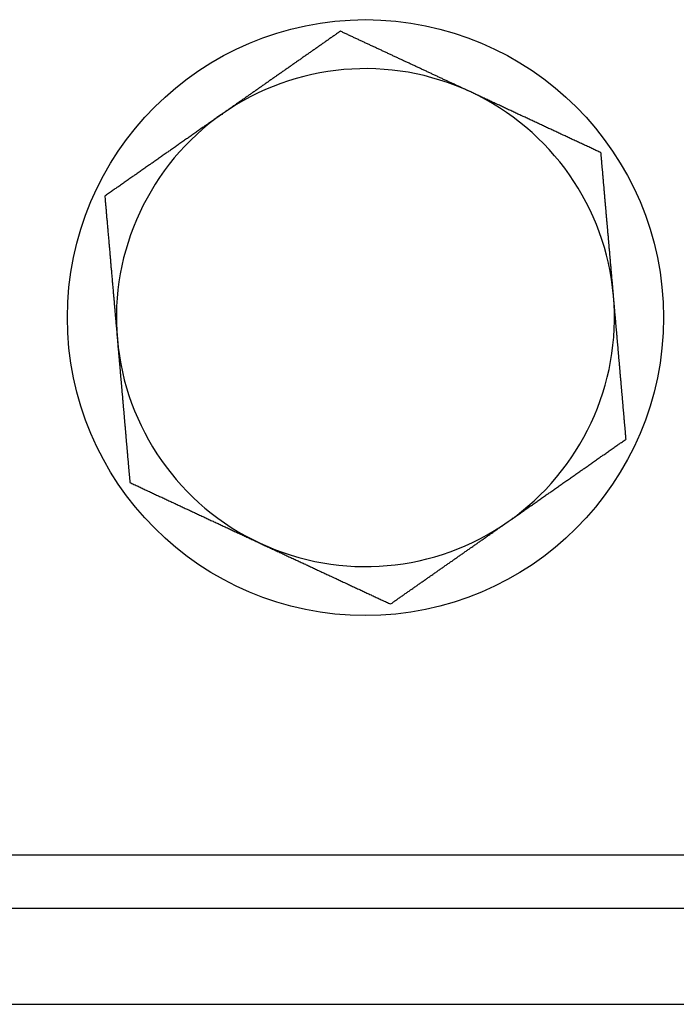
# Model space of a CAD drawing. Extents: x 12 to 85, y 7 to 130.
# Drawn here: x 34 to 35, y 7 to 8 of the extents above; entities that cross this region are included whole.
import ezdxf

# ---------------------------------------------------------------- set-up
doc = ezdxf.new("R2010")
doc.units = 0
doc.layers.add('TRIMETRIC', color=7, linetype='CONTINUOUS')

msp = doc.modelspace()

# ---------------------------------------------------------------- linework, layer by layer
at = {"layer": 'TRIMETRIC', "color": 7, "linetype": 'CONTINUOUS'}
for p, q in [((35.22, 7.2754), (12.18, 7.2754)), ((12.43, 7.2154), (34.97, 7.2154)), ((12.43, 7.107), (34.97, 7.107))]:
    msp.add_line(p, q, dxfattribs=at)
at = {"layer": 'TRIMETRIC', "color": 7}
for points in [[(34.2337, 8.2052, 0), (34.2329, 8.2047, 0), (34.232, 8.2041, 0), (34.2312, 8.2035, 0), (34.2304, 8.2029, 0), (34.2295, 8.2023, 0), (34.2287, 8.2017, 0), (34.2279, 8.2011, 0), (34.227, 8.2005, 0), (34.2262, 8.2, 0), (34.2254, 8.1994, 0), (34.2245, 8.1988, 0), (34.2237, 8.1982, 0), (34.2229, 8.1976, 0), (34.222, 8.197, 0), (34.2212, 8.1965, 0), (34.2203, 8.1959, 0), (34.2195, 8.1953, 0), (34.2187, 8.1947, 0), (34.2178, 8.1941, 0), (34.217, 8.1935, 0), (34.2162, 8.1929, 0), (34.2153, 8.1924, 0), (34.2145, 8.1918, 0), (34.2137, 8.1912, 0), (34.2128, 8.1906, 0), (34.212, 8.19, 0), (34.2112, 8.1894, 0), (34.2103, 8.1889, 0), (34.2095, 8.1883, 0), (34.2086, 8.1877, 0), (34.2078, 8.1871, 0), (34.207, 8.1865, 0), (34.2061, 8.1859, 0), (34.2053, 8.1853, 0), (34.2045, 8.1847, 0), (34.2036, 8.1842, 0), (34.2028, 8.1836, 0), (34.202, 8.183, 0), (34.2011, 8.1824, 0), (34.2003, 8.1818, 0), (34.1995, 8.1812, 0), (34.1986, 8.1807, 0), (34.1978, 8.1801, 0), (34.1969, 8.1795, 0), (34.1961, 8.1789, 0), (34.1953, 8.1783, 0), (34.1944, 8.1777, 0), (34.1936, 8.1771, 0), (34.1928, 8.1766, 0), (34.1919, 8.176, 0), (34.1911, 8.1754, 0), (34.1903, 8.1748, 0), (34.1894, 8.1742, 0), (34.1886, 8.1736, 0), (34.1878, 8.173, 0), (34.1869, 8.1725, 0), (34.1861, 8.1719, 0), (34.1852, 8.1713, 0), (34.1844, 8.1707, 0), (34.1836, 8.1701, 0), (34.1827, 8.1695, 0), (34.1819, 8.169, 0), (34.1811, 8.1684, 0), (34.1802, 8.1678, 0), (34.1794, 8.1672, 0), (34.1786, 8.1666, 0), (34.1777, 8.166, 0), (34.1769, 8.1654, 0), (34.176, 8.1648, 0), (34.1752, 8.1643, 0), (34.1744, 8.1637, 0), (34.1735, 8.1631, 0), (34.1727, 8.1625, 0), (34.1719, 8.1619, 0), (34.171, 8.1613, 0), (34.1702, 8.1608, 0), (34.1694, 8.1602, 0), (34.1685, 8.1596, 0), (34.1677, 8.159, 0), (34.1669, 8.1584, 0), (34.166, 8.1578, 0), (34.1652, 8.1572, 0), (34.1643, 8.1567, 0), (34.1635, 8.1561, 0), (34.1627, 8.1555, 0), (34.1618, 8.1549, 0), (34.161, 8.1543, 0), (34.1602, 8.1537, 0), (34.1593, 8.1532, 0), (34.1585, 8.1526, 0), (34.1577, 8.152, 0), (34.1568, 8.1514, 0), (34.156, 8.1508, 0), (34.1552, 8.1502, 0), (34.1543, 8.1496, 0), (34.1535, 8.1491, 0), (34.1526, 8.1485, 0), (34.1518, 8.1479, 0), (34.151, 8.1473, 0), (34.1501, 8.1467, 0), (34.1493, 8.1461, 0), (34.1485, 8.1455, 0), (34.1476, 8.145, 0), (34.1468, 8.1444, 0), (34.146, 8.1438, 0), (34.1451, 8.1432, 0), (34.1443, 8.1426, 0), (34.1435, 8.142, 0), (34.1426, 8.1414, 0), (34.1418, 8.1409, 0), (34.1409, 8.1403, 0), (34.1401, 8.1397, 0), (34.1393, 8.1391, 0), (34.1384, 8.1385, 0), (34.1376, 8.1379, 0), (34.1368, 8.1373, 0), (34.1359, 8.1368, 0), (34.1351, 8.1362, 0), (34.1343, 8.1356, 0), (34.1334, 8.135, 0), (34.1326, 8.1344, 0), (34.1318, 8.1338, 0), (34.1309, 8.1333, 0), (34.1301, 8.1327, 0), (34.1292, 8.1321, 0), (34.1284, 8.1315, 0), (34.1276, 8.1309, 0), (34.1267, 8.1303, 0), (34.1259, 8.1297, 0), (34.1251, 8.1291, 0), (34.1242, 8.1286, 0), (34.1234, 8.128, 0), (34.1226, 8.1274, 0), (34.1217, 8.1268, 0), (34.1209, 8.1262, 0), (34.12, 8.1256, 0), (34.1192, 8.1251, 0), (34.1184, 8.1245, 0), (34.1175, 8.1239, 0), (34.1167, 8.1233, 0), (34.1159, 8.1227, 0), (34.115, 8.1221, 0), (34.1142, 8.1215, 0), (34.1134, 8.121, 0), (34.1125, 8.1204, 0), (34.1117, 8.1198, 0), (34.1109, 8.1192, 0), (34.11, 8.1186, 0), (34.1092, 8.118, 0), (34.1083, 8.1174, 0), (34.1075, 8.1169, 0), (34.1067, 8.1163, 0), (34.1058, 8.1157, 0), (34.105, 8.1151, 0), (34.1042, 8.1145, 0), (34.1033, 8.1139, 0), (34.1025, 8.1134, 0), (34.1017, 8.1128, 0), (34.1008, 8.1122, 0)], [(34.3808, 8.1367, 0), (34.3798, 8.1371, 0), (34.3789, 8.1375, 0), (34.378, 8.138, 0), (34.3771, 8.1384, 0), (34.3761, 8.1388, 0), (34.3752, 8.1393, 0), (34.3743, 8.1397, 0), (34.3734, 8.1401, 0), (34.3724, 8.1405, 0), (34.3715, 8.141, 0), (34.3706, 8.1414, 0), (34.3697, 8.1418, 0), (34.3687, 8.1423, 0), (34.3678, 8.1427, 0), (34.3669, 8.1431, 0), (34.366, 8.1436, 0), (34.365, 8.144, 0), (34.3641, 8.1444, 0), (34.3632, 8.1449, 0), (34.3623, 8.1453, 0), (34.3613, 8.1457, 0), (34.3604, 8.1462, 0), (34.3595, 8.1466, 0), (34.3586, 8.147, 0), (34.3576, 8.1474, 0), (34.3567, 8.1479, 0), (34.3558, 8.1483, 0), (34.3549, 8.1487, 0), (34.3539, 8.1492, 0), (34.353, 8.1496, 0), (34.3521, 8.15, 0), (34.3512, 8.1505, 0), (34.3502, 8.1509, 0), (34.3493, 8.1513, 0), (34.3484, 8.1518, 0), (34.3475, 8.1522, 0), (34.3465, 8.1526, 0), (34.3456, 8.1531, 0), (34.3447, 8.1535, 0), (34.3438, 8.1539, 0), (34.3428, 8.1544, 0), (34.3419, 8.1548, 0), (34.341, 8.1552, 0), (34.3401, 8.1556, 0), (34.3391, 8.1561, 0), (34.3382, 8.1565, 0), (34.3373, 8.1569, 0), (34.3364, 8.1574, 0), (34.3354, 8.1578, 0), (34.3345, 8.1582, 0), (34.3336, 8.1587, 0), (34.3327, 8.1591, 0), (34.3317, 8.1595, 0), (34.3308, 8.16, 0), (34.3299, 8.1604, 0), (34.329, 8.1608, 0), (34.328, 8.1613, 0), (34.3271, 8.1617, 0), (34.3262, 8.1621, 0), (34.3253, 8.1625, 0), (34.3243, 8.163, 0), (34.3234, 8.1634, 0), (34.3225, 8.1638, 0), (34.3216, 8.1643, 0), (34.3206, 8.1647, 0), (34.3197, 8.1651, 0), (34.3188, 8.1656, 0), (34.3179, 8.166, 0), (34.3169, 8.1664, 0), (34.316, 8.1669, 0), (34.3151, 8.1673, 0), (34.3142, 8.1677, 0), (34.3132, 8.1682, 0), (34.3123, 8.1686, 0), (34.3114, 8.169, 0), (34.3105, 8.1694, 0), (34.3096, 8.1699, 0), (34.3086, 8.1703, 0), (34.3077, 8.1707, 0), (34.3068, 8.1712, 0), (34.3059, 8.1716, 0), (34.3049, 8.172, 0), (34.304, 8.1725, 0), (34.3031, 8.1729, 0), (34.3022, 8.1733, 0), (34.3012, 8.1738, 0), (34.3003, 8.1742, 0), (34.2994, 8.1746, 0), (34.2985, 8.1751, 0), (34.2975, 8.1755, 0), (34.2966, 8.1759, 0), (34.2957, 8.1763, 0), (34.2948, 8.1768, 0), (34.2938, 8.1772, 0), (34.2929, 8.1776, 0), (34.292, 8.1781, 0), (34.2911, 8.1785, 0), (34.2901, 8.1789, 0), (34.2892, 8.1794, 0), (34.2883, 8.1798, 0), (34.2874, 8.1802, 0), (34.2864, 8.1807, 0), (34.2855, 8.1811, 0), (34.2846, 8.1815, 0), (34.2837, 8.182, 0), (34.2827, 8.1824, 0), (34.2818, 8.1828, 0), (34.2809, 8.1832, 0), (34.28, 8.1837, 0), (34.279, 8.1841, 0), (34.2781, 8.1845, 0), (34.2772, 8.185, 0), (34.2763, 8.1854, 0), (34.2753, 8.1858, 0), (34.2744, 8.1863, 0), (34.2735, 8.1867, 0), (34.2726, 8.1871, 0), (34.2716, 8.1876, 0), (34.2707, 8.188, 0), (34.2698, 8.1884, 0), (34.2689, 8.1889, 0), (34.2679, 8.1893, 0), (34.267, 8.1897, 0), (34.2661, 8.1901, 0), (34.2652, 8.1906, 0), (34.2642, 8.191, 0), (34.2633, 8.1914, 0), (34.2624, 8.1919, 0), (34.2615, 8.1923, 0), (34.2605, 8.1927, 0), (34.2596, 8.1932, 0), (34.2587, 8.1936, 0), (34.2578, 8.194, 0), (34.2568, 8.1945, 0), (34.2559, 8.1949, 0), (34.255, 8.1953, 0), (34.2541, 8.1958, 0), (34.2531, 8.1962, 0), (34.2522, 8.1966, 0), (34.2513, 8.197, 0), (34.2504, 8.1975, 0), (34.2494, 8.1979, 0), (34.2485, 8.1983, 0), (34.2476, 8.1988, 0), (34.2467, 8.1992, 0), (34.2457, 8.1996, 0), (34.2448, 8.2001, 0), (34.2439, 8.2005, 0), (34.243, 8.2009, 0), (34.242, 8.2014, 0), (34.2411, 8.2018, 0), (34.2402, 8.2022, 0), (34.2393, 8.2027, 0), (34.2383, 8.2031, 0), (34.2374, 8.2035, 0), (34.2365, 8.2039, 0), (34.2356, 8.2044, 0), (34.2346, 8.2048, 0), (34.2337, 8.2052, 0)], [(34.5278, 8.0681, 0), (34.5266, 8.0686, 0), (34.5255, 8.0692, 0), (34.5243, 8.0697, 0), (34.5232, 8.0703, 0), (34.522, 8.0708, 0), (34.5208, 8.0714, 0), (34.5197, 8.0719, 0), (34.5185, 8.0724, 0), (34.5174, 8.073, 0), (34.5162, 8.0735, 0), (34.5151, 8.074, 0), (34.5139, 8.0746, 0), (34.5127, 8.0751, 0), (34.5116, 8.0757, 0), (34.5104, 8.0762, 0), (34.5093, 8.0768, 0), (34.5081, 8.0773, 0), (34.507, 8.0778, 0), (34.5058, 8.0784, 0), (34.5046, 8.0789, 0), (34.5035, 8.0794, 0), (34.5023, 8.08, 0), (34.5012, 8.0805, 0), (34.5, 8.0811, 0), (34.4988, 8.0816, 0), (34.4977, 8.0822, 0), (34.4965, 8.0827, 0), (34.4954, 8.0832, 0), (34.4942, 8.0838, 0), (34.4931, 8.0843, 0), (34.4919, 8.0848, 0), (34.4907, 8.0854, 0), (34.4896, 8.0859, 0), (34.4884, 8.0865, 0), (34.4873, 8.087, 0), (34.4861, 8.0875, 0), (34.485, 8.0881, 0), (34.4838, 8.0886, 0), (34.4826, 8.0892, 0), (34.4815, 8.0897, 0), (34.4803, 8.0902, 0), (34.4792, 8.0908, 0), (34.478, 8.0913, 0), (34.4768, 8.0919, 0), (34.4757, 8.0924, 0), (34.4745, 8.0929, 0), (34.4734, 8.0935, 0), (34.4722, 8.094, 0), (34.4711, 8.0946, 0), (34.4699, 8.0951, 0), (34.4687, 8.0956, 0), (34.4676, 8.0962, 0), (34.4664, 8.0967, 0), (34.4653, 8.0973, 0), (34.4641, 8.0978, 0), (34.463, 8.0983, 0), (34.4618, 8.0989, 0), (34.4606, 8.0994, 0), (34.4595, 8.1, 0), (34.4583, 8.1005, 0), (34.4572, 8.101, 0), (34.456, 8.1016, 0), (34.4549, 8.1021, 0), (34.4537, 8.1027, 0), (34.4525, 8.1032, 0), (34.4514, 8.1037, 0), (34.4502, 8.1043, 0), (34.4491, 8.1048, 0), (34.4479, 8.1054, 0), (34.4467, 8.1059, 0), (34.4456, 8.1064, 0), (34.4444, 8.107, 0), (34.4433, 8.1075, 0), (34.4421, 8.1081, 0), (34.441, 8.1086, 0), (34.4398, 8.1091, 0), (34.4386, 8.1097, 0), (34.4375, 8.1102, 0), (34.4363, 8.1108, 0), (34.4352, 8.1113, 0), (34.434, 8.1118, 0), (34.4329, 8.1124, 0), (34.4317, 8.1129, 0), (34.4305, 8.1135, 0), (34.4294, 8.114, 0), (34.4282, 8.1145, 0), (34.4271, 8.1151, 0), (34.4259, 8.1156, 0), (34.4248, 8.1162, 0), (34.4236, 8.1167, 0), (34.4224, 8.1172, 0), (34.4213, 8.1178, 0), (34.4201, 8.1183, 0), (34.419, 8.1189, 0), (34.4178, 8.1194, 0), (34.4166, 8.1199, 0), (34.4155, 8.1205, 0), (34.4143, 8.121, 0), (34.4132, 8.1216, 0), (34.412, 8.1221, 0), (34.4109, 8.1226, 0), (34.4097, 8.1232, 0), (34.4085, 8.1237, 0), (34.4074, 8.1243, 0), (34.4062, 8.1248, 0), (34.4051, 8.1253, 0), (34.4039, 8.1259, 0), (34.4028, 8.1264, 0), (34.4016, 8.127, 0), (34.4004, 8.1275, 0), (34.3993, 8.128, 0), (34.3981, 8.1286, 0), (34.397, 8.1291, 0), (34.3958, 8.1296, 0), (34.3946, 8.1302, 0), (34.3935, 8.1307, 0), (34.3923, 8.1313, 0), (34.3912, 8.1318, 0), (34.39, 8.1324, 0), (34.3889, 8.1329, 0), (34.3877, 8.1334, 0), (34.3865, 8.134, 0), (34.3854, 8.1345, 0), (34.3842, 8.135, 0), (34.3831, 8.1356, 0), (34.3819, 8.1361, 0), (34.3808, 8.1367, 0)], [(34.1008, 8.1122, 0), (34.0998, 8.1114, 0), (34.0987, 8.1107, 0), (34.0977, 8.11, 0), (34.0966, 8.1092, 0), (34.0956, 8.1085, 0), (34.0945, 8.1078, 0), (34.0935, 8.107, 0), (34.0925, 8.1063, 0), (34.0914, 8.1056, 0), (34.0904, 8.1049, 0), (34.0893, 8.1041, 0), (34.0883, 8.1034, 0), (34.0872, 8.1027, 0), (34.0862, 8.1019, 0), (34.0851, 8.1012, 0), (34.0841, 8.1005, 0), (34.083, 8.0997, 0), (34.082, 8.099, 0), (34.0809, 8.0983, 0), (34.0799, 8.0975, 0), (34.0788, 8.0968, 0), (34.0778, 8.0961, 0), (34.0768, 8.0953, 0), (34.0757, 8.0946, 0), (34.0747, 8.0939, 0), (34.0736, 8.0931, 0), (34.0726, 8.0924, 0), (34.0715, 8.0917, 0), (34.0705, 8.0909, 0), (34.0694, 8.0902, 0), (34.0684, 8.0895, 0), (34.0673, 8.0887, 0), (34.0663, 8.088, 0), (34.0652, 8.0873, 0), (34.0642, 8.0865, 0), (34.0632, 8.0858, 0), (34.0621, 8.0851, 0), (34.0611, 8.0843, 0), (34.06, 8.0836, 0), (34.059, 8.0829, 0), (34.0579, 8.0821, 0), (34.0569, 8.0814, 0), (34.0558, 8.0807, 0), (34.0548, 8.0799, 0), (34.0537, 8.0792, 0), (34.0527, 8.0785, 0), (34.0516, 8.0777, 0), (34.0506, 8.077, 0), (34.0496, 8.0763, 0), (34.0485, 8.0755, 0), (34.0475, 8.0748, 0), (34.0464, 8.0741, 0), (34.0454, 8.0733, 0), (34.0443, 8.0726, 0), (34.0433, 8.0719, 0), (34.0422, 8.0711, 0), (34.0412, 8.0704, 0), (34.0401, 8.0697, 0), (34.0391, 8.0689, 0), (34.038, 8.0682, 0), (34.037, 8.0675, 0), (34.0359, 8.0668, 0), (34.0349, 8.066, 0), (34.0339, 8.0653, 0), (34.0328, 8.0646, 0), (34.0318, 8.0638, 0), (34.0307, 8.0631, 0), (34.0297, 8.0624, 0), (34.0286, 8.0616, 0), (34.0276, 8.0609, 0), (34.0265, 8.0602, 0), (34.0255, 8.0594, 0), (34.0244, 8.0587, 0), (34.0234, 8.058, 0), (34.0223, 8.0572, 0), (34.0213, 8.0565, 0), (34.0203, 8.0558, 0), (34.0192, 8.055, 0), (34.0182, 8.0543, 0), (34.0171, 8.0536, 0), (34.0161, 8.0528, 0), (34.015, 8.0521, 0), (34.014, 8.0514, 0), (34.0129, 8.0506, 0), (34.0119, 8.0499, 0), (34.0108, 8.0492, 0), (34.0098, 8.0484, 0), (34.0087, 8.0477, 0), (34.0077, 8.047, 0), (34.0066, 8.0462, 0), (34.0056, 8.0455, 0), (34.0046, 8.0448, 0), (34.0035, 8.044, 0), (34.0025, 8.0433, 0), (34.0014, 8.0426, 0), (34.0004, 8.0418, 0), (33.9993, 8.0411, 0), (33.9983, 8.0404, 0), (33.9972, 8.0396, 0), (33.9962, 8.0389, 0), (33.9951, 8.0382, 0), (33.9941, 8.0374, 0), (33.993, 8.0367, 0), (33.992, 8.036, 0), (33.991, 8.0352, 0), (33.9899, 8.0345, 0), (33.9889, 8.0338, 0), (33.9878, 8.033, 0), (33.9868, 8.0323, 0), (33.9857, 8.0316, 0), (33.9847, 8.0308, 0), (33.9836, 8.0301, 0), (33.9826, 8.0294, 0), (33.9815, 8.0287, 0), (33.9805, 8.0279, 0), (33.9794, 8.0272, 0), (33.9784, 8.0265, 0), (33.9773, 8.0257, 0), (33.9763, 8.025, 0), (33.9753, 8.0243, 0), (33.9742, 8.0235, 0), (33.9732, 8.0228, 0), (33.9721, 8.0221, 0), (33.9711, 8.0213, 0), (33.97, 8.0206, 0), (33.969, 8.0199, 0), (33.9679, 8.0191, 0)], [(34.5419, 7.9065, 0), (34.5418, 7.9075, 0), (34.5418, 7.9085, 0), (34.5417, 7.9095, 0), (34.5416, 7.9106, 0), (34.5415, 7.9116, 0), (34.5414, 7.9126, 0), (34.5413, 7.9136, 0), (34.5412, 7.9146, 0), (34.5411, 7.9156, 0), (34.541, 7.9167, 0), (34.541, 7.9177, 0), (34.5409, 7.9187, 0), (34.5408, 7.9197, 0), (34.5407, 7.9207, 0), (34.5406, 7.9217, 0), (34.5405, 7.9227, 0), (34.5404, 7.9238, 0), (34.5403, 7.9248, 0), (34.5402, 7.9258, 0), (34.5402, 7.9268, 0), (34.5401, 7.9278, 0), (34.54, 7.9288, 0), (34.5399, 7.9299, 0), (34.5398, 7.9309, 0), (34.5397, 7.9319, 0), (34.5396, 7.9329, 0), (34.5395, 7.9339, 0), (34.5394, 7.9349, 0), (34.5394, 7.936, 0), (34.5393, 7.937, 0), (34.5392, 7.938, 0), (34.5391, 7.939, 0), (34.539, 7.94, 0), (34.5389, 7.941, 0), (34.5388, 7.9421, 0), (34.5387, 7.9431, 0), (34.5386, 7.9441, 0), (34.5386, 7.9451, 0), (34.5385, 7.9461, 0), (34.5384, 7.9471, 0), (34.5383, 7.9482, 0), (34.5382, 7.9492, 0), (34.5381, 7.9502, 0), (34.538, 7.9512, 0), (34.5379, 7.9522, 0), (34.5378, 7.9532, 0), (34.5378, 7.9543, 0), (34.5377, 7.9553, 0), (34.5376, 7.9563, 0), (34.5375, 7.9573, 0), (34.5374, 7.9583, 0), (34.5373, 7.9593, 0), (34.5372, 7.9604, 0), (34.5371, 7.9614, 0), (34.537, 7.9624, 0), (34.537, 7.9634, 0), (34.5369, 7.9644, 0), (34.5368, 7.9654, 0), (34.5367, 7.9665, 0), (34.5366, 7.9675, 0), (34.5365, 7.9685, 0), (34.5364, 7.9695, 0), (34.5363, 7.9705, 0), (34.5362, 7.9715, 0), (34.5362, 7.9726, 0), (34.5361, 7.9736, 0), (34.536, 7.9746, 0), (34.5359, 7.9756, 0), (34.5358, 7.9766, 0), (34.5357, 7.9776, 0), (34.5356, 7.9787, 0), (34.5355, 7.9797, 0), (34.5354, 7.9807, 0), (34.5354, 7.9817, 0), (34.5353, 7.9827, 0), (34.5352, 7.9837, 0), (34.5351, 7.9848, 0), (34.535, 7.9858, 0), (34.5349, 7.9868, 0), (34.5348, 7.9878, 0), (34.5347, 7.9888, 0), (34.5346, 7.9898, 0), (34.5345, 7.9909, 0), (34.5345, 7.9919, 0), (34.5344, 7.9929, 0), (34.5343, 7.9939, 0), (34.5342, 7.9949, 0), (34.5341, 7.9959, 0), (34.534, 7.997, 0), (34.5339, 7.998, 0), (34.5338, 7.999, 0), (34.5337, 8, 0), (34.5337, 8.001, 0), (34.5336, 8.002, 0), (34.5335, 8.0031, 0), (34.5334, 8.0041, 0), (34.5333, 8.0051, 0), (34.5332, 8.0061, 0), (34.5331, 8.0071, 0), (34.533, 8.0081, 0), (34.5329, 8.0091, 0), (34.5329, 8.0102, 0), (34.5328, 8.0112, 0), (34.5327, 8.0122, 0), (34.5326, 8.0132, 0), (34.5325, 8.0142, 0), (34.5324, 8.0152, 0), (34.5323, 8.0163, 0), (34.5322, 8.0173, 0), (34.5321, 8.0183, 0), (34.5321, 8.0193, 0), (34.532, 8.0203, 0), (34.5319, 8.0213, 0), (34.5318, 8.0224, 0), (34.5317, 8.0234, 0), (34.5316, 8.0244, 0), (34.5315, 8.0254, 0), (34.5314, 8.0264, 0), (34.5313, 8.0274, 0), (34.5313, 8.0285, 0), (34.5312, 8.0295, 0), (34.5311, 8.0305, 0), (34.531, 8.0315, 0), (34.5309, 8.0325, 0), (34.5308, 8.0335, 0), (34.5307, 8.0346, 0), (34.5306, 8.0356, 0), (34.5305, 8.0366, 0), (34.5305, 8.0376, 0), (34.5304, 8.0386, 0), (34.5303, 8.0396, 0), (34.5302, 8.0407, 0), (34.5301, 8.0417, 0), (34.53, 8.0427, 0), (34.5299, 8.0437, 0), (34.5298, 8.0447, 0), (34.5297, 8.0457, 0), (34.5297, 8.0468, 0), (34.5296, 8.0478, 0), (34.5295, 8.0488, 0), (34.5294, 8.0498, 0), (34.5293, 8.0508, 0), (34.5292, 8.0518, 0), (34.5291, 8.0529, 0), (34.529, 8.0539, 0), (34.5289, 8.0549, 0), (34.5289, 8.0559, 0), (34.5288, 8.0569, 0), (34.5287, 8.0579, 0), (34.5286, 8.059, 0), (34.5285, 8.06, 0), (34.5284, 8.061, 0), (34.5283, 8.062, 0), (34.5282, 8.063, 0), (34.5281, 8.064, 0), (34.5281, 8.0651, 0), (34.528, 8.0661, 0), (34.5279, 8.0671, 0), (34.5278, 8.0681, 0)], [(33.9679, 8.0191, 0), (33.968, 8.0179, 0), (33.9682, 8.0166, 0), (33.9683, 8.0153, 0), (33.9684, 8.014, 0), (33.9685, 8.0128, 0), (33.9686, 8.0115, 0), (33.9687, 8.0102, 0), (33.9688, 8.009, 0), (33.9689, 8.0077, 0), (33.969, 8.0064, 0), (33.9692, 8.0051, 0), (33.9693, 8.0039, 0), (33.9694, 8.0026, 0), (33.9695, 8.0013, 0), (33.9696, 8, 0), (33.9697, 7.9988, 0), (33.9698, 7.9975, 0), (33.9699, 7.9962, 0), (33.97, 7.995, 0), (33.9702, 7.9937, 0), (33.9703, 7.9924, 0), (33.9704, 7.9911, 0), (33.9705, 7.9899, 0), (33.9706, 7.9886, 0), (33.9707, 7.9873, 0), (33.9708, 7.986, 0), (33.9709, 7.9848, 0), (33.971, 7.9835, 0), (33.9712, 7.9822, 0), (33.9713, 7.9809, 0), (33.9714, 7.9797, 0), (33.9715, 7.9784, 0), (33.9716, 7.9771, 0), (33.9717, 7.9759, 0), (33.9718, 7.9746, 0), (33.9719, 7.9733, 0), (33.9721, 7.972, 0), (33.9722, 7.9708, 0), (33.9723, 7.9695, 0), (33.9724, 7.9682, 0), (33.9725, 7.9669, 0), (33.9726, 7.9657, 0), (33.9727, 7.9644, 0), (33.9728, 7.9631, 0), (33.9729, 7.9619, 0), (33.9731, 7.9606, 0), (33.9732, 7.9593, 0), (33.9733, 7.958, 0), (33.9734, 7.9568, 0), (33.9735, 7.9555, 0), (33.9736, 7.9542, 0), (33.9737, 7.953, 0), (33.9738, 7.9517, 0), (33.9739, 7.9504, 0), (33.9741, 7.9491, 0), (33.9742, 7.9479, 0), (33.9743, 7.9466, 0), (33.9744, 7.9453, 0), (33.9745, 7.944, 0), (33.9746, 7.9428, 0), (33.9747, 7.9415, 0), (33.9748, 7.9402, 0), (33.9749, 7.939, 0), (33.9751, 7.9377, 0), (33.9752, 7.9364, 0), (33.9753, 7.9351, 0), (33.9754, 7.9339, 0), (33.9755, 7.9326, 0), (33.9756, 7.9313, 0), (33.9757, 7.93, 0), (33.9758, 7.9288, 0), (33.9759, 7.9275, 0), (33.9761, 7.9262, 0), (33.9762, 7.925, 0), (33.9763, 7.9237, 0), (33.9764, 7.9224, 0), (33.9765, 7.9211, 0), (33.9766, 7.9199, 0), (33.9767, 7.9186, 0), (33.9768, 7.9173, 0), (33.9769, 7.9161, 0), (33.9771, 7.9148, 0), (33.9772, 7.9135, 0), (33.9773, 7.9122, 0), (33.9774, 7.911, 0), (33.9775, 7.9097, 0), (33.9776, 7.9084, 0), (33.9777, 7.9071, 0), (33.9778, 7.9059, 0), (33.978, 7.9046, 0), (33.9781, 7.9033, 0), (33.9782, 7.9021, 0), (33.9783, 7.9008, 0), (33.9784, 7.8995, 0), (33.9785, 7.8982, 0), (33.9786, 7.897, 0), (33.9787, 7.8957, 0), (33.9788, 7.8944, 0), (33.979, 7.8931, 0), (33.9791, 7.8919, 0), (33.9792, 7.8906, 0), (33.9793, 7.8893, 0), (33.9794, 7.888, 0), (33.9795, 7.8868, 0), (33.9796, 7.8855, 0), (33.9797, 7.8842, 0), (33.9798, 7.883, 0), (33.98, 7.8817, 0), (33.9801, 7.8804, 0), (33.9802, 7.8791, 0), (33.9803, 7.8779, 0), (33.9804, 7.8766, 0), (33.9805, 7.8753, 0), (33.9806, 7.8741, 0), (33.9807, 7.8728, 0), (33.9808, 7.8715, 0), (33.981, 7.8702, 0), (33.9811, 7.869, 0), (33.9812, 7.8677, 0), (33.9813, 7.8664, 0), (33.9814, 7.8651, 0), (33.9815, 7.8639, 0), (33.9816, 7.8626, 0), (33.9817, 7.8613, 0), (33.9818, 7.8601, 0), (33.982, 7.8588, 0), (33.9821, 7.8575, 0)], [(34.5561, 7.7449, 0), (34.556, 7.7457, 0), (34.5559, 7.7466, 0), (34.5558, 7.7474, 0), (34.5558, 7.7483, 0), (34.5557, 7.7491, 0), (34.5556, 7.75, 0), (34.5556, 7.7508, 0), (34.5555, 7.7516, 0), (34.5554, 7.7525, 0), (34.5553, 7.7533, 0), (34.5553, 7.7542, 0), (34.5552, 7.755, 0), (34.5551, 7.7559, 0), (34.555, 7.7567, 0), (34.555, 7.7576, 0), (34.5549, 7.7584, 0), (34.5548, 7.7593, 0), (34.5547, 7.7601, 0), (34.5547, 7.761, 0), (34.5546, 7.7618, 0), (34.5545, 7.7626, 0), (34.5544, 7.7635, 0), (34.5544, 7.7643, 0), (34.5543, 7.7652, 0), (34.5542, 7.766, 0), (34.5541, 7.7669, 0), (34.5541, 7.7677, 0), (34.554, 7.7686, 0), (34.5539, 7.7694, 0), (34.5539, 7.7703, 0), (34.5538, 7.7711, 0), (34.5537, 7.772, 0), (34.5536, 7.7728, 0), (34.5536, 7.7736, 0), (34.5535, 7.7745, 0), (34.5534, 7.7753, 0), (34.5533, 7.7762, 0), (34.5533, 7.777, 0), (34.5532, 7.7779, 0), (34.5531, 7.7787, 0), (34.553, 7.7796, 0), (34.553, 7.7804, 0), (34.5529, 7.7813, 0), (34.5528, 7.7821, 0), (34.5527, 7.7829, 0), (34.5527, 7.7838, 0), (34.5526, 7.7846, 0), (34.5525, 7.7855, 0), (34.5524, 7.7863, 0), (34.5524, 7.7872, 0), (34.5523, 7.788, 0), (34.5522, 7.7889, 0), (34.5521, 7.7897, 0), (34.5521, 7.7906, 0), (34.552, 7.7914, 0), (34.5519, 7.7923, 0), (34.5519, 7.7931, 0), (34.5518, 7.7939, 0), (34.5517, 7.7948, 0), (34.5516, 7.7956, 0), (34.5516, 7.7965, 0), (34.5515, 7.7973, 0), (34.5514, 7.7982, 0), (34.5513, 7.799, 0), (34.5513, 7.7999, 0), (34.5512, 7.8007, 0), (34.5511, 7.8016, 0), (34.551, 7.8024, 0), (34.551, 7.8033, 0), (34.5509, 7.8041, 0), (34.5508, 7.8049, 0), (34.5507, 7.8058, 0), (34.5507, 7.8066, 0), (34.5506, 7.8075, 0), (34.5505, 7.8083, 0), (34.5504, 7.8092, 0), (34.5504, 7.81, 0), (34.5503, 7.8109, 0), (34.5502, 7.8117, 0), (34.5501, 7.8126, 0), (34.5501, 7.8134, 0), (34.55, 7.8143, 0), (34.5499, 7.8151, 0), (34.5499, 7.8159, 0), (34.5498, 7.8168, 0), (34.5497, 7.8176, 0), (34.5496, 7.8185, 0), (34.5496, 7.8193, 0), (34.5495, 7.8202, 0), (34.5494, 7.821, 0), (34.5493, 7.8219, 0), (34.5493, 7.8227, 0), (34.5492, 7.8236, 0), (34.5491, 7.8244, 0), (34.549, 7.8253, 0), (34.549, 7.8261, 0), (34.5489, 7.827, 0), (34.5488, 7.8278, 0), (34.5487, 7.8286, 0), (34.5487, 7.8295, 0), (34.5486, 7.8303, 0), (34.5485, 7.8312, 0), (34.5484, 7.832, 0), (34.5484, 7.8329, 0), (34.5483, 7.8337, 0), (34.5482, 7.8346, 0), (34.5481, 7.8354, 0), (34.5481, 7.8363, 0), (34.548, 7.8371, 0), (34.5479, 7.838, 0), (34.5479, 7.8388, 0), (34.5478, 7.8396, 0), (34.5477, 7.8405, 0), (34.5476, 7.8413, 0), (34.5476, 7.8422, 0), (34.5475, 7.843, 0), (34.5474, 7.8439, 0), (34.5473, 7.8447, 0), (34.5473, 7.8456, 0), (34.5472, 7.8464, 0), (34.5471, 7.8473, 0), (34.547, 7.8481, 0), (34.547, 7.849, 0), (34.5469, 7.8498, 0), (34.5468, 7.8506, 0), (34.5467, 7.8515, 0), (34.5467, 7.8523, 0), (34.5466, 7.8532, 0), (34.5465, 7.854, 0), (34.5464, 7.8549, 0), (34.5464, 7.8557, 0), (34.5463, 7.8566, 0), (34.5462, 7.8574, 0), (34.5462, 7.8583, 0), (34.5461, 7.8591, 0), (34.546, 7.86, 0), (34.5459, 7.8608, 0), (34.5459, 7.8616, 0), (34.5458, 7.8625, 0), (34.5457, 7.8633, 0), (34.5456, 7.8642, 0), (34.5456, 7.865, 0), (34.5455, 7.8659, 0), (34.5454, 7.8667, 0), (34.5453, 7.8676, 0), (34.5453, 7.8684, 0), (34.5452, 7.8693, 0), (34.5451, 7.8701, 0), (34.545, 7.8709, 0), (34.545, 7.8718, 0), (34.5449, 7.8726, 0), (34.5448, 7.8735, 0), (34.5447, 7.8743, 0), (34.5447, 7.8752, 0), (34.5446, 7.876, 0), (34.5445, 7.8769, 0), (34.5444, 7.8777, 0), (34.5444, 7.8786, 0), (34.5443, 7.8794, 0), (34.5442, 7.8803, 0), (34.5442, 7.8811, 0), (34.5441, 7.8819, 0), (34.544, 7.8828, 0), (34.5439, 7.8836, 0), (34.5439, 7.8845, 0), (34.5438, 7.8853, 0), (34.5437, 7.8862, 0), (34.5436, 7.887, 0), (34.5436, 7.8879, 0), (34.5435, 7.8887, 0), (34.5434, 7.8896, 0), (34.5433, 7.8904, 0), (34.5433, 7.8913, 0), (34.5432, 7.8921, 0), (34.5431, 7.8929, 0), (34.543, 7.8938, 0), (34.543, 7.8946, 0), (34.5429, 7.8955, 0), (34.5428, 7.8963, 0), (34.5427, 7.8972, 0), (34.5427, 7.898, 0), (34.5426, 7.8989, 0), (34.5425, 7.8997, 0), (34.5424, 7.9006, 0), (34.5424, 7.9014, 0), (34.5423, 7.9023, 0), (34.5422, 7.9031, 0), (34.5422, 7.904, 0), (34.5421, 7.9048, 0), (34.542, 7.9056, 0), (34.5419, 7.9065, 0)], [(33.9821, 7.8575, 0), (33.9821, 7.8568, 0), (33.9822, 7.8561, 0), (33.9823, 7.8553, 0), (33.9823, 7.8546, 0), (33.9824, 7.8539, 0), (33.9825, 7.8532, 0), (33.9825, 7.8524, 0), (33.9826, 7.8517, 0), (33.9826, 7.851, 0), (33.9827, 7.8503, 0), (33.9828, 7.8495, 0), (33.9828, 7.8488, 0), (33.9829, 7.8481, 0), (33.983, 7.8474, 0), (33.983, 7.8466, 0), (33.9831, 7.8459, 0), (33.9831, 7.8452, 0), (33.9832, 7.8445, 0), (33.9833, 7.8437, 0), (33.9833, 7.843, 0), (33.9834, 7.8423, 0), (33.9835, 7.8416, 0), (33.9835, 7.8408, 0), (33.9836, 7.8401, 0), (33.9837, 7.8394, 0), (33.9837, 7.8387, 0), (33.9838, 7.8379, 0), (33.9838, 7.8372, 0), (33.9839, 7.8365, 0), (33.984, 7.8358, 0), (33.984, 7.835, 0), (33.9841, 7.8343, 0), (33.9842, 7.8336, 0), (33.9842, 7.8329, 0), (33.9843, 7.8321, 0), (33.9844, 7.8314, 0), (33.9844, 7.8307, 0), (33.9845, 7.83, 0), (33.9845, 7.8292, 0), (33.9846, 7.8285, 0), (33.9847, 7.8278, 0), (33.9847, 7.8271, 0), (33.9848, 7.8263, 0), (33.9849, 7.8256, 0), (33.9849, 7.8249, 0), (33.985, 7.8242, 0), (33.9851, 7.8235, 0), (33.9851, 7.8227, 0), (33.9852, 7.822, 0), (33.9852, 7.8213, 0), (33.9853, 7.8205, 0), (33.9854, 7.8198, 0), (33.9854, 7.8191, 0), (33.9855, 7.8184, 0), (33.9856, 7.8177, 0), (33.9856, 7.8169, 0), (33.9857, 7.8162, 0), (33.9857, 7.8155, 0), (33.9858, 7.8148, 0), (33.9859, 7.814, 0), (33.9859, 7.8133, 0), (33.986, 7.8126, 0), (33.9861, 7.8118, 0), (33.9861, 7.8111, 0), (33.9862, 7.8104, 0), (33.9863, 7.8097, 0), (33.9863, 7.809, 0), (33.9864, 7.8082, 0), (33.9864, 7.8075, 0), (33.9865, 7.8068, 0), (33.9866, 7.806, 0), (33.9866, 7.8053, 0), (33.9867, 7.8046, 0), (33.9868, 7.8039, 0), (33.9868, 7.8031, 0), (33.9869, 7.8024, 0), (33.987, 7.8017, 0), (33.987, 7.801, 0), (33.9871, 7.8003, 0), (33.9871, 7.7995, 0), (33.9872, 7.7988, 0), (33.9873, 7.7981, 0), (33.9873, 7.7974, 0), (33.9874, 7.7966, 0), (33.9875, 7.7959, 0), (33.9875, 7.7952, 0), (33.9876, 7.7945, 0), (33.9877, 7.7937, 0), (33.9877, 7.793, 0), (33.9878, 7.7923, 0), (33.9878, 7.7916, 0), (33.9879, 7.7908, 0), (33.988, 7.7901, 0), (33.988, 7.7894, 0), (33.9881, 7.7887, 0), (33.9882, 7.7879, 0), (33.9882, 7.7872, 0), (33.9883, 7.7865, 0), (33.9883, 7.7858, 0), (33.9884, 7.785, 0), (33.9885, 7.7843, 0), (33.9885, 7.7836, 0), (33.9886, 7.7829, 0), (33.9887, 7.7821, 0), (33.9887, 7.7814, 0), (33.9888, 7.7807, 0), (33.9889, 7.78, 0), (33.9889, 7.7792, 0), (33.989, 7.7785, 0), (33.989, 7.7778, 0), (33.9891, 7.7771, 0), (33.9892, 7.7763, 0), (33.9892, 7.7756, 0), (33.9893, 7.7749, 0), (33.9894, 7.7742, 0), (33.9894, 7.7734, 0), (33.9895, 7.7727, 0), (33.9896, 7.772, 0), (33.9896, 7.7713, 0), (33.9897, 7.7705, 0), (33.9897, 7.7698, 0), (33.9898, 7.7691, 0), (33.9899, 7.7684, 0), (33.9899, 7.7676, 0), (33.99, 7.7669, 0), (33.9901, 7.7662, 0), (33.9901, 7.7655, 0), (33.9902, 7.7647, 0), (33.9902, 7.764, 0), (33.9903, 7.7633, 0), (33.9904, 7.7626, 0), (33.9904, 7.7618, 0), (33.9905, 7.7611, 0), (33.9906, 7.7604, 0), (33.9906, 7.7597, 0), (33.9907, 7.7589, 0), (33.9908, 7.7582, 0), (33.9908, 7.7575, 0), (33.9909, 7.7568, 0), (33.9909, 7.756, 0), (33.991, 7.7553, 0), (33.9911, 7.7546, 0), (33.9911, 7.7539, 0), (33.9912, 7.7531, 0), (33.9913, 7.7524, 0), (33.9913, 7.7517, 0), (33.9914, 7.751, 0), (33.9915, 7.7503, 0), (33.9915, 7.7495, 0), (33.9916, 7.7488, 0), (33.9916, 7.7481, 0), (33.9917, 7.7473, 0), (33.9918, 7.7466, 0), (33.9918, 7.7459, 0), (33.9919, 7.7452, 0), (33.992, 7.7444, 0), (33.992, 7.7437, 0), (33.9921, 7.743, 0), (33.9922, 7.7423, 0), (33.9922, 7.7416, 0), (33.9923, 7.7408, 0), (33.9923, 7.7401, 0), (33.9924, 7.7394, 0), (33.9925, 7.7386, 0), (33.9925, 7.7379, 0), (33.9926, 7.7372, 0), (33.9927, 7.7365, 0), (33.9927, 7.7358, 0), (33.9928, 7.735, 0), (33.9928, 7.7343, 0), (33.9929, 7.7336, 0), (33.993, 7.7329, 0), (33.993, 7.7321, 0), (33.9931, 7.7314, 0), (33.9932, 7.7307, 0), (33.9932, 7.7299, 0), (33.9933, 7.7292, 0), (33.9934, 7.7285, 0), (33.9934, 7.7278, 0), (33.9935, 7.7271, 0), (33.9935, 7.7263, 0), (33.9936, 7.7256, 0), (33.9937, 7.7249, 0), (33.9937, 7.7242, 0), (33.9938, 7.7234, 0), (33.9939, 7.7227, 0), (33.9939, 7.722, 0), (33.994, 7.7213, 0), (33.9941, 7.7205, 0), (33.9941, 7.7198, 0), (33.9942, 7.7191, 0), (33.9942, 7.7184, 0), (33.9943, 7.7176, 0), (33.9944, 7.7169, 0), (33.9944, 7.7162, 0), (33.9945, 7.7155, 0), (33.9946, 7.7147, 0), (33.9946, 7.714, 0), (33.9947, 7.7133, 0), (33.9948, 7.7126, 0), (33.9948, 7.7118, 0), (33.9949, 7.7111, 0), (33.9949, 7.7104, 0), (33.995, 7.7097, 0), (33.9951, 7.7089, 0), (33.9951, 7.7082, 0), (33.9952, 7.7075, 0), (33.9953, 7.7068, 0), (33.9953, 7.706, 0), (33.9954, 7.7053, 0), (33.9955, 7.7046, 0), (33.9955, 7.7039, 0), (33.9956, 7.7031, 0), (33.9956, 7.7024, 0), (33.9957, 7.7017, 0), (33.9958, 7.701, 0), (33.9958, 7.7002, 0), (33.9959, 7.6995, 0), (33.996, 7.6988, 0), (33.996, 7.6981, 0), (33.9961, 7.6973, 0), (33.9961, 7.6966, 0), (33.9962, 7.6959, 0)], [(34.4232, 7.6518, 0), (34.4242, 7.6525, 0), (34.4253, 7.6533, 0), (34.4263, 7.654, 0), (34.4274, 7.6547, 0), (34.4284, 7.6555, 0), (34.4295, 7.6562, 0), (34.4305, 7.657, 0), (34.4315, 7.6577, 0), (34.4326, 7.6584, 0), (34.4336, 7.6592, 0), (34.4347, 7.6599, 0), (34.4357, 7.6606, 0), (34.4368, 7.6613, 0), (34.4378, 7.6621, 0), (34.4389, 7.6628, 0), (34.4399, 7.6635, 0), (34.441, 7.6643, 0), (34.442, 7.665, 0), (34.4431, 7.6657, 0), (34.4441, 7.6665, 0), (34.4452, 7.6672, 0), (34.4462, 7.6679, 0), (34.4472, 7.6687, 0), (34.4483, 7.6694, 0), (34.4493, 7.6701, 0), (34.4504, 7.6709, 0), (34.4514, 7.6716, 0), (34.4525, 7.6723, 0), (34.4535, 7.6731, 0), (34.4546, 7.6738, 0), (34.4556, 7.6745, 0), (34.4567, 7.6753, 0), (34.4577, 7.676, 0), (34.4588, 7.6767, 0), (34.4598, 7.6775, 0), (34.4608, 7.6782, 0), (34.4619, 7.6789, 0), (34.4629, 7.6797, 0), (34.464, 7.6804, 0), (34.465, 7.6811, 0), (34.4661, 7.6819, 0), (34.4671, 7.6826, 0), (34.4682, 7.6833, 0), (34.4692, 7.6841, 0), (34.4703, 7.6848, 0), (34.4713, 7.6855, 0), (34.4724, 7.6863, 0), (34.4734, 7.687, 0), (34.4745, 7.6877, 0), (34.4755, 7.6884, 0), (34.4765, 7.6892, 0), (34.4776, 7.6899, 0), (34.4786, 7.6906, 0), (34.4797, 7.6914, 0), (34.4807, 7.6921, 0), (34.4818, 7.6928, 0), (34.4828, 7.6936, 0), (34.4839, 7.6943, 0), (34.4849, 7.6951, 0), (34.486, 7.6958, 0), (34.487, 7.6965, 0), (34.4881, 7.6973, 0), (34.4891, 7.698, 0), (34.4901, 7.6987, 0), (34.4912, 7.6994, 0), (34.4922, 7.7002, 0), (34.4933, 7.7009, 0), (34.4943, 7.7016, 0), (34.4954, 7.7024, 0), (34.4964, 7.7031, 0), (34.4975, 7.7038, 0), (34.4985, 7.7046, 0), (34.4996, 7.7053, 0), (34.5006, 7.706, 0), (34.5017, 7.7068, 0), (34.5027, 7.7075, 0), (34.5038, 7.7082, 0), (34.5048, 7.709, 0), (34.5058, 7.7097, 0), (34.5069, 7.7104, 0), (34.5079, 7.7112, 0), (34.509, 7.7119, 0), (34.51, 7.7126, 0), (34.5111, 7.7134, 0), (34.5121, 7.7141, 0), (34.5132, 7.7148, 0), (34.5142, 7.7156, 0), (34.5153, 7.7163, 0), (34.5163, 7.717, 0), (34.5174, 7.7178, 0), (34.5184, 7.7185, 0), (34.5194, 7.7192, 0), (34.5205, 7.72, 0), (34.5215, 7.7207, 0), (34.5226, 7.7214, 0), (34.5236, 7.7222, 0), (34.5247, 7.7229, 0), (34.5257, 7.7236, 0), (34.5268, 7.7244, 0), (34.5278, 7.7251, 0), (34.5289, 7.7258, 0), (34.5299, 7.7266, 0), (34.531, 7.7273, 0), (34.532, 7.728, 0), (34.5331, 7.7287, 0), (34.5341, 7.7295, 0), (34.5351, 7.7302, 0), (34.5362, 7.7309, 0), (34.5372, 7.7317, 0), (34.5383, 7.7324, 0), (34.5393, 7.7332, 0), (34.5404, 7.7339, 0), (34.5414, 7.7346, 0), (34.5425, 7.7354, 0), (34.5435, 7.7361, 0), (34.5446, 7.7368, 0), (34.5456, 7.7375, 0), (34.5467, 7.7383, 0), (34.5477, 7.739, 0), (34.5487, 7.7397, 0), (34.5498, 7.7405, 0), (34.5508, 7.7412, 0), (34.5519, 7.7419, 0), (34.5529, 7.7427, 0), (34.554, 7.7434, 0), (34.555, 7.7441, 0), (34.5561, 7.7449, 0)], [(33.9962, 7.6959, 0), (33.9974, 7.6954, 0), (33.9985, 7.6948, 0), (33.9997, 7.6943, 0), (34.0008, 7.6937, 0), (34.002, 7.6932, 0), (34.0032, 7.6927, 0), (34.0043, 7.6921, 0), (34.0055, 7.6916, 0), (34.0066, 7.691, 0), (34.0078, 7.6905, 0), (34.0089, 7.6899, 0), (34.0101, 7.6894, 0), (34.0113, 7.6889, 0), (34.0124, 7.6883, 0), (34.0136, 7.6878, 0), (34.0147, 7.6872, 0), (34.0159, 7.6867, 0), (34.017, 7.6862, 0), (34.0182, 7.6856, 0), (34.0194, 7.6851, 0), (34.0205, 7.6845, 0), (34.0217, 7.684, 0), (34.0228, 7.6835, 0), (34.024, 7.6829, 0), (34.0252, 7.6824, 0), (34.0263, 7.6818, 0), (34.0275, 7.6813, 0), (34.0286, 7.6808, 0), (34.0298, 7.6802, 0), (34.0309, 7.6797, 0), (34.0321, 7.6792, 0), (34.0333, 7.6786, 0), (34.0344, 7.6781, 0), (34.0356, 7.6775, 0), (34.0367, 7.677, 0), (34.0379, 7.6765, 0), (34.039, 7.6759, 0), (34.0402, 7.6754, 0), (34.0414, 7.6748, 0), (34.0425, 7.6743, 0), (34.0437, 7.6738, 0), (34.0448, 7.6732, 0), (34.046, 7.6727, 0), (34.0472, 7.6721, 0), (34.0483, 7.6716, 0), (34.0495, 7.6711, 0), (34.0506, 7.6705, 0), (34.0518, 7.67, 0), (34.0529, 7.6694, 0), (34.0541, 7.6689, 0), (34.0553, 7.6684, 0), (34.0564, 7.6678, 0), (34.0576, 7.6673, 0), (34.0587, 7.6667, 0), (34.0599, 7.6662, 0), (34.061, 7.6657, 0), (34.0622, 7.6651, 0), (34.0634, 7.6646, 0), (34.0645, 7.664, 0), (34.0657, 7.6635, 0), (34.0668, 7.663, 0), (34.068, 7.6624, 0), (34.0691, 7.6619, 0), (34.0703, 7.6613, 0), (34.0715, 7.6608, 0), (34.0726, 7.6603, 0), (34.0738, 7.6597, 0), (34.0749, 7.6592, 0), (34.0761, 7.6586, 0), (34.0773, 7.6581, 0), (34.0784, 7.6576, 0), (34.0796, 7.657, 0), (34.0807, 7.6565, 0), (34.0819, 7.6559, 0), (34.083, 7.6554, 0), (34.0842, 7.6549, 0), (34.0854, 7.6543, 0), (34.0865, 7.6538, 0), (34.0877, 7.6532, 0), (34.0888, 7.6527, 0), (34.09, 7.6522, 0), (34.0911, 7.6516, 0), (34.0923, 7.6511, 0), (34.0935, 7.6505, 0), (34.0946, 7.65, 0), (34.0958, 7.6495, 0), (34.0969, 7.6489, 0), (34.0981, 7.6484, 0), (34.0993, 7.6478, 0), (34.1004, 7.6473, 0), (34.1016, 7.6468, 0), (34.1027, 7.6462, 0), (34.1039, 7.6457, 0), (34.105, 7.6451, 0), (34.1062, 7.6446, 0), (34.1074, 7.6441, 0), (34.1085, 7.6435, 0), (34.1097, 7.643, 0), (34.1108, 7.6424, 0), (34.112, 7.6419, 0), (34.1131, 7.6414, 0), (34.1143, 7.6408, 0), (34.1155, 7.6403, 0), (34.1166, 7.6397, 0), (34.1178, 7.6392, 0), (34.1189, 7.6387, 0), (34.1201, 7.6381, 0), (34.1212, 7.6376, 0), (34.1224, 7.6371, 0), (34.1236, 7.6365, 0), (34.1247, 7.636, 0), (34.1259, 7.6354, 0), (34.127, 7.6349, 0), (34.1282, 7.6344, 0), (34.1294, 7.6338, 0), (34.1305, 7.6333, 0), (34.1317, 7.6327, 0), (34.1328, 7.6322, 0), (34.134, 7.6316, 0), (34.1351, 7.6311, 0), (34.1363, 7.6306, 0), (34.1375, 7.63, 0), (34.1386, 7.6295, 0), (34.1398, 7.6289, 0), (34.1409, 7.6284, 0), (34.1421, 7.6279, 0), (34.1432, 7.6273, 0)], [(34.2903, 7.5588, 0), (34.2911, 7.5594, 0), (34.292, 7.5599, 0), (34.2928, 7.5605, 0), (34.2936, 7.5611, 0), (34.2945, 7.5617, 0), (34.2953, 7.5623, 0), (34.2961, 7.5629, 0), (34.297, 7.5634, 0), (34.2978, 7.564, 0), (34.2986, 7.5646, 0), (34.2995, 7.5652, 0), (34.3003, 7.5658, 0), (34.3011, 7.5664, 0), (34.302, 7.567, 0), (34.3028, 7.5675, 0), (34.3037, 7.5681, 0), (34.3045, 7.5687, 0), (34.3053, 7.5693, 0), (34.3062, 7.5699, 0), (34.307, 7.5705, 0), (34.3078, 7.571, 0), (34.3087, 7.5716, 0), (34.3095, 7.5722, 0), (34.3103, 7.5728, 0), (34.3112, 7.5734, 0), (34.312, 7.574, 0), (34.3128, 7.5746, 0), (34.3137, 7.5751, 0), (34.3145, 7.5757, 0), (34.3154, 7.5763, 0), (34.3162, 7.5769, 0), (34.317, 7.5775, 0), (34.3179, 7.5781, 0), (34.3187, 7.5787, 0), (34.3195, 7.5793, 0), (34.3204, 7.5798, 0), (34.3212, 7.5804, 0), (34.322, 7.581, 0), (34.3229, 7.5816, 0), (34.3237, 7.5822, 0), (34.3245, 7.5828, 0), (34.3254, 7.5833, 0), (34.3262, 7.5839, 0), (34.3271, 7.5845, 0), (34.3279, 7.5851, 0), (34.3287, 7.5857, 0), (34.3296, 7.5863, 0), (34.3304, 7.5869, 0), (34.3312, 7.5874, 0), (34.3321, 7.588, 0), (34.3329, 7.5886, 0), (34.3337, 7.5892, 0), (34.3346, 7.5898, 0), (34.3354, 7.5904, 0), (34.3363, 7.591, 0), (34.3371, 7.5915, 0), (34.3379, 7.5921, 0), (34.3388, 7.5927, 0), (34.3396, 7.5933, 0), (34.3404, 7.5939, 0), (34.3413, 7.5945, 0), (34.3421, 7.595, 0), (34.3429, 7.5956, 0), (34.3438, 7.5962, 0), (34.3446, 7.5968, 0), (34.3454, 7.5974, 0), (34.3463, 7.598, 0), (34.3471, 7.5986, 0), (34.348, 7.5991, 0), (34.3488, 7.5997, 0), (34.3496, 7.6003, 0), (34.3505, 7.6009, 0), (34.3513, 7.6015, 0), (34.3521, 7.6021, 0), (34.353, 7.6027, 0), (34.3538, 7.6032, 0), (34.3546, 7.6038, 0), (34.3555, 7.6044, 0), (34.3563, 7.605, 0), (34.3571, 7.6056, 0), (34.358, 7.6062, 0), (34.3588, 7.6067, 0), (34.3597, 7.6073, 0), (34.3605, 7.6079, 0), (34.3613, 7.6085, 0), (34.3622, 7.6091, 0), (34.363, 7.6097, 0), (34.3638, 7.6103, 0), (34.3647, 7.6109, 0), (34.3655, 7.6114, 0), (34.3663, 7.612, 0), (34.3672, 7.6126, 0), (34.368, 7.6132, 0), (34.3688, 7.6138, 0), (34.3697, 7.6144, 0), (34.3705, 7.615, 0), (34.3714, 7.6155, 0), (34.3722, 7.6161, 0), (34.373, 7.6167, 0), (34.3739, 7.6173, 0), (34.3747, 7.6179, 0), (34.3755, 7.6185, 0), (34.3764, 7.619, 0), (34.3772, 7.6196, 0), (34.378, 7.6202, 0), (34.3789, 7.6208, 0), (34.3797, 7.6214, 0), (34.3805, 7.622, 0), (34.3814, 7.6226, 0), (34.3822, 7.6231, 0), (34.3831, 7.6237, 0), (34.3839, 7.6243, 0), (34.3847, 7.6249, 0), (34.3856, 7.6255, 0), (34.3864, 7.6261, 0), (34.3872, 7.6266, 0), (34.3881, 7.6272, 0), (34.3889, 7.6278, 0), (34.3897, 7.6284, 0), (34.3906, 7.629, 0), (34.3914, 7.6296, 0), (34.3922, 7.6302, 0), (34.3931, 7.6307, 0), (34.3939, 7.6313, 0), (34.3948, 7.6319, 0), (34.3956, 7.6325, 0), (34.3964, 7.6331, 0), (34.3973, 7.6337, 0), (34.3981, 7.6343, 0), (34.3989, 7.6349, 0), (34.3998, 7.6354, 0), (34.4006, 7.636, 0), (34.4014, 7.6366, 0), (34.4023, 7.6372, 0), (34.4031, 7.6378, 0), (34.404, 7.6384, 0), (34.4048, 7.6389, 0), (34.4056, 7.6395, 0), (34.4065, 7.6401, 0), (34.4073, 7.6407, 0), (34.4081, 7.6413, 0), (34.409, 7.6419, 0), (34.4098, 7.6425, 0), (34.4106, 7.643, 0), (34.4115, 7.6436, 0), (34.4123, 7.6442, 0), (34.4131, 7.6448, 0), (34.414, 7.6454, 0), (34.4148, 7.646, 0), (34.4157, 7.6466, 0), (34.4165, 7.6471, 0), (34.4173, 7.6477, 0), (34.4182, 7.6483, 0), (34.419, 7.6489, 0), (34.4198, 7.6495, 0), (34.4207, 7.6501, 0), (34.4215, 7.6506, 0), (34.4223, 7.6512, 0), (34.4232, 7.6518, 0)], [(34.1432, 7.6273, 0), (34.1444, 7.6268, 0), (34.1456, 7.6262, 0), (34.1467, 7.6257, 0), (34.1479, 7.6252, 0), (34.149, 7.6246, 0), (34.1502, 7.6241, 0), (34.1514, 7.6235, 0), (34.1525, 7.623, 0), (34.1537, 7.6225, 0), (34.1548, 7.6219, 0), (34.156, 7.6214, 0), (34.1571, 7.6208, 0), (34.1583, 7.6203, 0), (34.1595, 7.6198, 0), (34.1606, 7.6192, 0), (34.1618, 7.6187, 0), (34.1629, 7.6181, 0), (34.1641, 7.6176, 0), (34.1652, 7.6171, 0), (34.1664, 7.6165, 0), (34.1676, 7.616, 0), (34.1687, 7.6155, 0), (34.1699, 7.6149, 0), (34.171, 7.6144, 0), (34.1722, 7.6138, 0), (34.1733, 7.6133, 0), (34.1745, 7.6128, 0), (34.1757, 7.6122, 0), (34.1768, 7.6117, 0), (34.178, 7.6111, 0), (34.1791, 7.6106, 0), (34.1803, 7.6101, 0), (34.1815, 7.6095, 0), (34.1826, 7.609, 0), (34.1838, 7.6084, 0), (34.1849, 7.6079, 0), (34.1861, 7.6074, 0), (34.1872, 7.6068, 0), (34.1884, 7.6063, 0), (34.1896, 7.6057, 0), (34.1907, 7.6052, 0), (34.1919, 7.6047, 0), (34.193, 7.6041, 0), (34.1942, 7.6036, 0), (34.1953, 7.603, 0), (34.1965, 7.6025, 0), (34.1977, 7.602, 0), (34.1988, 7.6014, 0), (34.2, 7.6009, 0), (34.2011, 7.6003, 0), (34.2023, 7.5998, 0), (34.2034, 7.5992, 0), (34.2046, 7.5987, 0), (34.2058, 7.5982, 0), (34.2069, 7.5976, 0), (34.2081, 7.5971, 0), (34.2092, 7.5965, 0), (34.2104, 7.596, 0), (34.2116, 7.5955, 0), (34.2127, 7.5949, 0), (34.2139, 7.5944, 0), (34.215, 7.5939, 0), (34.2162, 7.5933, 0), (34.2173, 7.5928, 0), (34.2185, 7.5922, 0), (34.2197, 7.5917, 0), (34.2208, 7.5912, 0), (34.222, 7.5906, 0), (34.2231, 7.5901, 0), (34.2243, 7.5895, 0), (34.2254, 7.589, 0), (34.2266, 7.5885, 0), (34.2278, 7.5879, 0), (34.2289, 7.5874, 0), (34.2301, 7.5868, 0), (34.2312, 7.5863, 0), (34.2324, 7.5858, 0), (34.2336, 7.5852, 0), (34.2347, 7.5847, 0), (34.2359, 7.5841, 0), (34.237, 7.5836, 0), (34.2382, 7.5831, 0), (34.2393, 7.5825, 0), (34.2405, 7.582, 0), (34.2417, 7.5814, 0), (34.2428, 7.5809, 0), (34.244, 7.5804, 0), (34.2451, 7.5798, 0), (34.2463, 7.5793, 0), (34.2474, 7.5787, 0), (34.2486, 7.5782, 0), (34.2498, 7.5777, 0), (34.2509, 7.5771, 0), (34.2521, 7.5766, 0), (34.2532, 7.576, 0), (34.2544, 7.5755, 0), (34.2555, 7.575, 0), (34.2567, 7.5744, 0), (34.2579, 7.5739, 0), (34.259, 7.5733, 0), (34.2602, 7.5728, 0), (34.2613, 7.5723, 0), (34.2625, 7.5717, 0), (34.2637, 7.5712, 0), (34.2648, 7.5706, 0), (34.266, 7.5701, 0), (34.2671, 7.5696, 0), (34.2683, 7.569, 0), (34.2694, 7.5685, 0), (34.2706, 7.5679, 0), (34.2718, 7.5674, 0), (34.2729, 7.5669, 0), (34.2741, 7.5663, 0), (34.2752, 7.5658, 0), (34.2764, 7.5652, 0), (34.2775, 7.5647, 0), (34.2787, 7.5642, 0), (34.2799, 7.5636, 0), (34.281, 7.5631, 0), (34.2822, 7.5625, 0), (34.2833, 7.562, 0), (34.2845, 7.5615, 0), (34.2856, 7.5609, 0), (34.2868, 7.5604, 0), (34.288, 7.5598, 0), (34.2891, 7.5593, 0), (34.2903, 7.5588, 0)]]:
    msp.add_polyline3d(points, dxfattribs=at)
at = {"layer": 'TRIMETRIC', "color": 7, "linetype": 'CONTINUOUS'}
msp.add_circle((34.262, 7.882), 0.3363, dxfattribs=at)
for start, end in [(65, 125), (5, 65), (125, 185), (305, 5), (185, 245), (245, 305)]:
    msp.add_arc((34.262, 7.882), 0.281, start, end, dxfattribs=at)

doc.saveas('drawing.dxf')
